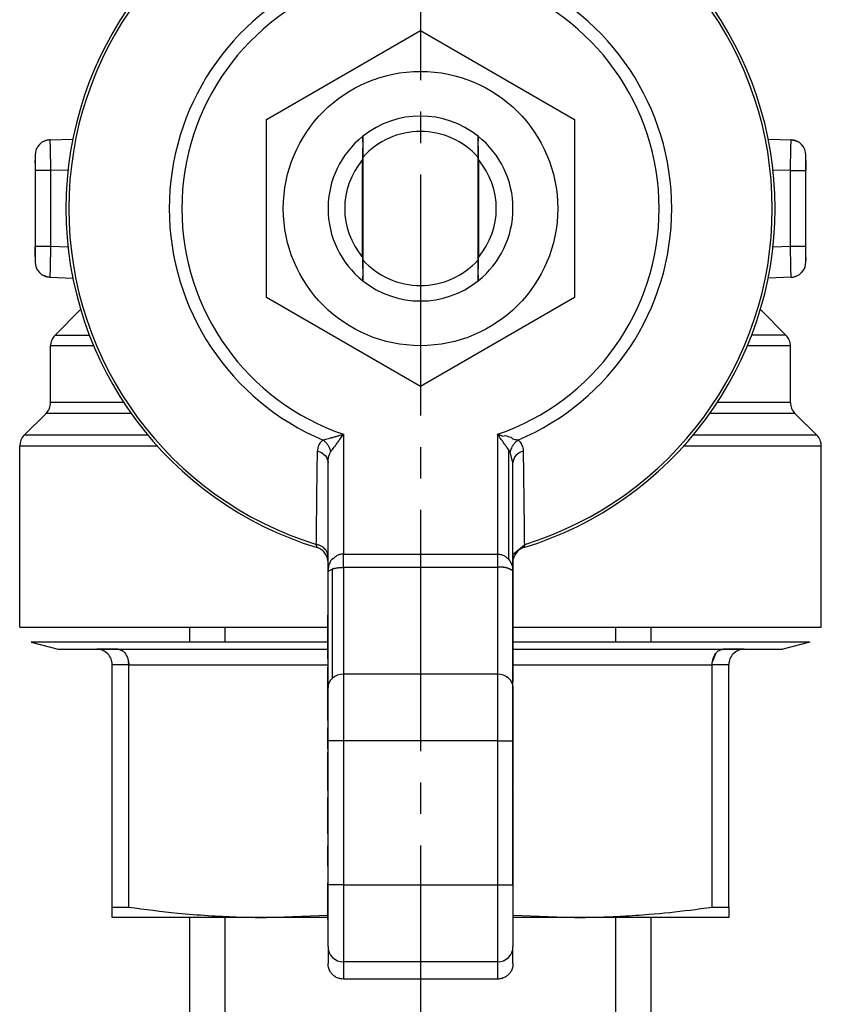
# Model space of a CAD drawing. Units: millimetres. Extents: x 0 to 26123, y -9 to 17820.
# Drawn here: x 7586 to 7624, y 6317 to 6364 of the extents above; entities that cross this region are included whole.
import ezdxf

# ---------------------------------------------------------------- set-up
doc = ezdxf.new("R2010")
doc.units = ezdxf.units.MM
doc.linetypes.add('K5LT_AXLED', pattern=[16, 11.5, -1.5, 1.5, -1.5])
doc.linetypes.add('K5LT_THIN', pattern=[0])
for name, color, linetype, true_color in [('OSI', 2, 'Continuous', 0xffff00), ('R', 1, 'Continuous', 0xff0000), ('WELDING', 7, 'Continuous', 0xffffff)]:
    doc.layers.add(name, color=color, linetype=linetype, true_color=true_color)

msp = doc.modelspace()

# ---------------------------------------------------------------- linework, layer by layer
at = {"layer": 'OSI', "color": 30, "linetype": 'K5LT_AXLED', "lineweight": 30, "true_color": 0xff8000}
msp.add_line((7604.705, 6516.298), (7604.705, 6160.738), dxfattribs=at)
at = {"layer": 'R', "color": 7, "linetype": 'K5LT_THIN', "lineweight": 30}
for p, q in [((7597.355, 6358.916), (7604.705, 6363.16)), ((7604.705, 6363.16), (7612.055, 6358.916)), ((7597.355, 6350.429), (7597.355, 6358.916)), ((7612.055, 6358.916), (7612.055, 6350.429)), ((7587.039, 6357.949), (7588.128, 6357.987)), ((7601.951, 6358.117), (7601.951, 6358.117)), ((7607.458, 6358.117), (7607.458, 6358.117)), ((7621.282, 6357.987), (7622.371, 6357.949)), ((7587.039, 6357.949), (7587.047, 6357.518)), ((7587.039, 6357.949), (7587.04, 6357.949)), ((7622.363, 6357.518), (7622.371, 6357.949)), ((7586.33, 6357.214), (7586.33, 6356.479)), ((7601.972, 6352.216), (7601.972, 6357.13)), ((7607.438, 6357.13), (7607.438, 6352.216)), ((7623.08, 6356.479), (7623.08, 6357.214)), ((7601.917, 6356.973), (7601.917, 6352.372)), ((7607.492, 6352.372), (7607.492, 6356.973)), ((7623.08, 6356.962), (7623.08, 6356.479)), ((7587.065, 6356.479), (7586.33, 6356.479)), ((7586.33, 6356.479), (7586.33, 6352.867)), ((7587.9, 6356.508), (7587.065, 6356.479)), ((7587.065, 6356.479), (7587.065, 6352.867)), ((7622.345, 6356.479), (7621.51, 6356.508)), ((7622.345, 6352.867), (7622.345, 6356.479)), ((7622.345, 6356.479), (7623.08, 6356.479)), ((7623.08, 6352.867), (7623.08, 6356.479)), ((7586.33, 6352.383), (7586.33, 6352.867)), ((7586.33, 6352.867), (7586.33, 6352.131)), ((7587.065, 6352.867), (7586.33, 6352.867)), ((7587.9, 6352.838), (7587.065, 6352.867)), ((7622.345, 6352.867), (7621.51, 6352.838)), ((7623.08, 6352.867), (7622.345, 6352.867)), ((7623.08, 6352.131), (7623.08, 6352.867)), ((7587.047, 6351.827), (7587.039, 6351.397)), ((7622.371, 6351.397), (7622.363, 6351.827)), ((7587.039, 6351.397), (7587.04, 6351.397)), ((7587.039, 6351.397), (7588.128, 6351.359)), ((7601.951, 6351.228), (7601.951, 6351.228)), ((7607.458, 6351.228), (7607.458, 6351.228)), ((7622.371, 6351.397), (7621.282, 6351.359)), ((7604.705, 6346.186), (7597.355, 6350.429)), ((7612.055, 6350.429), (7604.705, 6346.186)), ((7587.28, 6348.64), (7588.499, 6349.86)), ((7622.13, 6348.64), (7620.91, 6349.86)), ((7622.13, 6348.64), (7620.497, 6348.64)), ((7587.065, 6345.422), (7587.065, 6348.121)), ((7589.121, 6348.121), (7587.065, 6348.121)), ((7622.345, 6348.121), (7620.289, 6348.121)), ((7622.345, 6345.422), (7622.345, 6348.121)), ((7590.555, 6345.422), (7587.065, 6345.422)), ((7622.345, 6345.422), (7618.854, 6345.422)), ((7585.81, 6343.863), (7586.85, 6344.902)), ((7590.909, 6344.902), (7586.85, 6344.902)), ((7622.56, 6344.902), (7618.501, 6344.902)), ((7623.6, 6343.863), (7622.56, 6344.902)), ((7601.03, 6343.905), (7601.03, 6338.192)), ((7608.38, 6343.905), (7608.38, 6338.192)), ((7591.708, 6343.863), (7585.81, 6343.863)), ((7623.6, 6343.863), (7617.702, 6343.863)), ((7585.595, 6334.708), (7585.595, 6343.343)), ((7592.158, 6343.343), (7585.595, 6343.343)), ((7608.9, 6343.186), (7608.9, 6337.943)), ((7608.982, 6343.076), (7608.9, 6343.186)), ((7623.815, 6343.343), (7617.252, 6343.343)), ((7623.815, 6334.708), (7623.815, 6343.343)), ((7600.295, 6337.343), (7600.295, 6342.547)), ((7609.115, 6342.547), (7609.115, 6342.547)), ((7609.115, 6337.343), (7609.115, 6342.547)), ((7599.774, 6338.503), (7599.738, 6338.653)), ((7609.672, 6338.653), (7609.635, 6338.503)), ((7601.03, 6337.556), (7601.03, 6338.192)), ((7601.03, 6338.192), (7608.38, 6338.192)), ((7608.38, 6338.192), (7608.38, 6337.556)), ((7609.13, 6338.245), (7609.115, 6338.245)), ((7609.13, 6337.893), (7609.115, 6337.893)), ((7609.13, 6337.893), (7609.13, 6338.245)), ((7609.13, 6337.479), (7609.13, 6337.893)), ((7600.295, 6331.827), (7600.295, 6337.343)), ((7600.51, 6332.277), (7600.51, 6337.493)), ((7608.38, 6337.556), (7601.03, 6337.556)), ((7601.03, 6337.556), (7601.03, 6332.463)), ((7608.38, 6337.556), (7608.38, 6332.463)), ((7609.13, 6337.479), (7609.115, 6337.479)), ((7609.13, 6337.348), (7609.115, 6337.348)), ((7609.115, 6331.827), (7609.115, 6337.343)), ((7609.13, 6337.348), (7609.13, 6337.479)), ((7609.13, 6337.142), (7609.13, 6337.348)), ((7609.13, 6337.142), (7609.115, 6337.142)), ((7609.13, 6336.763), (7609.13, 6337.142)), ((7609.13, 6336.763), (7609.115, 6336.763)), ((7609.13, 6336.34), (7609.13, 6336.763)), ((7609.13, 6336.34), (7609.115, 6336.34)), ((7609.13, 6335.858), (7609.13, 6336.34)), ((7609.13, 6335.858), (7609.115, 6335.858)), ((7609.13, 6334.996), (7609.13, 6335.858)), ((7600.28, 6335.292), (7600.295, 6335.292)), ((7600.28, 6335.292), (7600.28, 6335.28)), ((7600.28, 6334.921), (7600.28, 6335.28)), ((7600.28, 6335.28), (7600.295, 6335.28)), ((7609.13, 6334.996), (7609.115, 6334.996)), ((7609.13, 6334.133), (7609.13, 6334.996)), ((7585.595, 6334.708), (7600.28, 6334.708)), ((7593.705, 6333.998), (7593.705, 6334.708)), ((7595.389, 6333.998), (7595.389, 6334.708)), ((7600.28, 6334.921), (7600.295, 6334.921)), ((7600.28, 6333.53), (7600.28, 6334.921)), ((7609.13, 6334.708), (7623.815, 6334.708)), ((7614.021, 6333.998), (7614.021, 6334.708)), ((7615.705, 6333.998), (7615.705, 6334.708)), ((7609.13, 6334.133), (7609.115, 6334.133)), ((7609.13, 6333.446), (7609.13, 6334.133)), ((7600.28, 6333.998), (7586.14, 6333.998)), ((7586.14, 6333.998), (7587.432, 6333.652)), ((7587.432, 6333.652), (7589.27, 6333.652)), ((7590.274, 6333.652), (7589.27, 6333.652)), ((7589.27, 6333.652), (7590.274, 6333.652)), ((7590.274, 6333.652), (7600.28, 6333.652)), ((7623.27, 6333.998), (7609.13, 6333.998)), ((7609.13, 6333.652), (7619.136, 6333.652)), ((7620.14, 6333.652), (7619.136, 6333.652)), ((7619.136, 6333.652), (7620.14, 6333.652)), ((7620.14, 6333.652), (7621.977, 6333.652)), ((7623.27, 6333.998), (7621.977, 6333.652)), ((7600.28, 6333.195), (7600.28, 6333.53)), ((7600.295, 6333.53), (7600.28, 6333.53)), ((7600.28, 6333.195), (7600.295, 6333.195)), ((7609.115, 6333.446), (7609.13, 6333.446)), ((7609.13, 6333.3), (7609.115, 6333.3)), ((7609.13, 6333.3), (7609.13, 6333.446)), ((7609.13, 6333.091), (7609.13, 6333.3)), ((7590.794, 6332.917), (7590.005, 6332.917)), ((7590.005, 6321.355), (7590.005, 6332.917)), ((7590.794, 6332.917), (7600.295, 6332.917)), ((7590.794, 6321.355), (7590.794, 6332.917)), ((7600.28, 6332.806), (7600.295, 6332.806)), ((7600.28, 6332.695), (7600.28, 6332.806)), ((7600.28, 6332.695), (7600.295, 6332.695)), ((7600.28, 6331.37), (7600.28, 6332.695)), ((7609.13, 6333.091), (7609.115, 6333.091)), ((7609.13, 6332.326), (7609.13, 6333.091)), ((7609.13, 6332.917), (7618.616, 6332.917)), ((7618.616, 6321.355), (7618.616, 6332.917)), ((7619.405, 6332.917), (7618.616, 6332.917)), ((7619.405, 6321.355), (7619.405, 6332.917)), ((7608.38, 6332.463), (7601.03, 6332.463)), ((7601.03, 6332.463), (7601.03, 6329.281)), ((7608.38, 6332.463), (7608.38, 6329.281)), ((7609.13, 6332.326), (7609.115, 6332.326)), ((7609.13, 6332.121), (7609.13, 6332.326)), ((7600.295, 6329.281), (7600.295, 6331.827)), ((7609.13, 6332.121), (7609.115, 6332.121)), ((7609.13, 6331.893), (7609.115, 6331.893)), ((7609.115, 6329.281), (7609.115, 6331.827)), ((7609.13, 6331.622), (7609.13, 6331.893)), ((7600.28, 6331.37), (7600.295, 6331.37)), ((7600.28, 6330.289), (7600.28, 6331.37)), ((7609.13, 6331.622), (7609.115, 6331.622)), ((7609.13, 6331.56), (7609.115, 6331.56)), ((7609.115, 6331.227), (7609.13, 6331.227)), ((7609.13, 6331.56), (7609.13, 6331.622)), ((7609.13, 6331.227), (7609.13, 6331.56)), ((7609.13, 6330.812), (7609.13, 6331.227)), ((7609.13, 6330.812), (7609.115, 6330.812)), ((7609.13, 6330.519), (7609.13, 6330.812)), ((7600.28, 6330.249), (7600.28, 6330.289)), ((7600.28, 6330.289), (7600.295, 6330.289)), ((7609.13, 6330.519), (7609.115, 6330.519)), ((7609.13, 6330.126), (7609.13, 6330.519)), ((7600.28, 6330.249), (7600.295, 6330.249)), ((7600.28, 6328.901), (7600.28, 6329.902)), ((7600.28, 6329.902), (7600.295, 6329.902)), ((7609.13, 6330.126), (7609.115, 6330.126)), ((7609.13, 6329.255), (7609.13, 6330.126)), ((7600.28, 6328.901), (7600.28, 6328.74)), ((7600.28, 6328.901), (7600.295, 6328.901)), ((7600.295, 6322.412), (7600.295, 6329.281)), ((7601.03, 6329.281), (7600.295, 6329.281)), ((7608.38, 6329.281), (7601.03, 6329.281)), ((7601.03, 6329.281), (7601.03, 6322.412)), ((7608.38, 6329.281), (7609.115, 6329.281)), ((7608.38, 6329.281), (7608.38, 6322.412)), ((7609.115, 6322.412), (7609.115, 6329.281)), ((7609.13, 6329.255), (7609.115, 6329.255)), ((7609.13, 6328.359), (7609.13, 6329.255)), ((7600.28, 6328.74), (7600.295, 6328.74)), ((7600.28, 6327.534), (7600.28, 6328.74)), ((7609.115, 6328.359), (7609.13, 6328.359)), ((7609.13, 6328.196), (7609.115, 6328.196)), ((7609.13, 6328.149), (7609.115, 6328.149)), ((7609.13, 6328.196), (7609.13, 6328.359)), ((7609.13, 6328.149), (7609.13, 6328.196)), ((7609.13, 6327.825), (7609.13, 6328.149)), ((7600.28, 6327.534), (7600.295, 6327.534)), ((7600.28, 6327.268), (7600.28, 6327.534)), ((7609.13, 6327.825), (7609.115, 6327.825)), ((7609.13, 6327.5), (7609.115, 6327.5)), ((7609.13, 6327.5), (7609.13, 6327.825)), ((7609.13, 6327.26), (7609.13, 6327.5)), ((7600.295, 6327.268), (7600.28, 6327.268)), ((7600.28, 6326.911), (7600.28, 6327.268)), ((7609.115, 6327.26), (7609.13, 6327.26)), ((7609.13, 6327.073), (7609.115, 6327.073)), ((7609.13, 6327.071), (7609.115, 6327.071)), ((7609.13, 6327.04), (7609.115, 6327.04)), ((7609.13, 6327.073), (7609.13, 6327.26)), ((7609.13, 6327.071), (7609.13, 6327.073)), ((7609.13, 6326.937), (7609.13, 6327.04)), ((7600.28, 6326.911), (7600.295, 6326.911)), ((7600.28, 6326.911), (7600.28, 6326.576)), ((7600.28, 6326.576), (7600.295, 6326.576)), ((7600.28, 6326.544), (7600.28, 6326.576)), ((7600.28, 6325.747), (7600.28, 6326.544)), ((7600.28, 6326.544), (7600.295, 6326.544)), ((7609.13, 6326.937), (7609.115, 6326.937)), ((7609.13, 6326.921), (7609.115, 6326.921)), ((7609.13, 6326.921), (7609.13, 6326.937)), ((7609.13, 6326.195), (7609.13, 6326.921)), ((7609.13, 6326.195), (7609.115, 6326.195)), ((7609.13, 6325.332), (7609.13, 6326.195)), ((7600.28, 6325.747), (7600.295, 6325.747)), ((7600.28, 6324.973), (7600.28, 6325.747)), ((7609.13, 6325.332), (7609.115, 6325.332)), ((7609.13, 6325.276), (7609.115, 6325.276)), ((7609.13, 6325.112), (7609.115, 6325.112)), ((7609.13, 6325.276), (7609.13, 6325.332)), ((7609.13, 6325.112), (7609.13, 6325.276)), ((7609.13, 6324.796), (7609.13, 6325.112)), ((7600.28, 6324.973), (7600.295, 6324.973)), ((7600.28, 6324.844), (7600.28, 6324.973)), ((7600.28, 6324.844), (7600.295, 6324.844)), ((7609.13, 6324.796), (7609.115, 6324.796)), ((7609.13, 6324.465), (7609.13, 6324.796)), ((7600.28, 6323.51), (7600.28, 6324.275)), ((7600.28, 6324.275), (7600.295, 6324.275)), ((7609.13, 6324.465), (7609.115, 6324.465)), ((7609.13, 6324.356), (7609.115, 6324.356)), ((7609.13, 6324.261), (7609.115, 6324.261)), ((7609.13, 6324.356), (7609.13, 6324.465)), ((7609.13, 6324.261), (7609.13, 6324.356)), ((7609.13, 6323.975), (7609.13, 6324.261)), ((7609.115, 6323.975), (7609.13, 6323.975)), ((7609.13, 6323.64), (7609.13, 6323.975)), ((7600.28, 6323.51), (7600.295, 6323.51)), ((7600.28, 6323.301), (7600.28, 6323.51)), ((7600.28, 6323.301), (7600.28, 6323.172)), ((7600.295, 6323.301), (7600.28, 6323.301)), ((7609.13, 6323.64), (7609.115, 6323.64)), ((7609.13, 6323.335), (7609.115, 6323.335)), ((7609.13, 6323.235), (7609.115, 6323.235)), ((7609.13, 6323.335), (7609.13, 6323.64)), ((7609.13, 6323.235), (7609.13, 6323.335)), ((7609.13, 6323.124), (7609.13, 6323.235)), ((7600.295, 6323.172), (7600.28, 6323.172)), ((7600.28, 6323.172), (7600.28, 6322.511)), ((7609.13, 6323.124), (7609.115, 6323.124)), ((7609.13, 6322.817), (7609.115, 6322.817)), ((7609.13, 6322.817), (7609.13, 6323.124)), ((7609.13, 6322.482), (7609.13, 6322.817)), ((7600.28, 6322.472), (7600.28, 6322.511)), ((7600.295, 6322.511), (7600.28, 6322.511)), ((7600.28, 6322.472), (7600.295, 6322.472)), ((7600.28, 6322.45), (7600.28, 6322.472)), ((7600.28, 6322.45), (7600.295, 6322.45)), ((7600.28, 6321.591), (7600.28, 6322.45)), ((7600.295, 6319.476), (7600.295, 6322.412)), ((7601.03, 6322.412), (7600.295, 6322.412)), ((7601.03, 6322.412), (7608.38, 6322.412)), ((7601.03, 6322.412), (7601.03, 6318.742)), ((7608.38, 6322.412), (7609.115, 6322.412)), ((7608.38, 6322.412), (7608.38, 6318.742)), ((7609.13, 6322.482), (7609.115, 6322.482)), ((7609.115, 6322.462), (7609.13, 6322.462)), ((7609.115, 6322.412), (7609.115, 6319.476)), ((7609.13, 6322.462), (7609.13, 6322.482)), ((7609.13, 6321.704), (7609.13, 6322.462)), ((7590.005, 6321.355), (7590.794, 6321.355)), ((7590.005, 6320.863), (7590.005, 6321.355)), ((7600.28, 6321.591), (7600.295, 6321.591)), ((7600.28, 6320.766), (7600.28, 6321.591)), ((7609.13, 6321.704), (7609.115, 6321.704)), ((7609.13, 6321.597), (7609.115, 6321.597)), ((7609.13, 6321.448), (7609.115, 6321.448)), ((7609.13, 6321.597), (7609.13, 6321.704)), ((7609.13, 6321.448), (7609.13, 6321.597)), ((7609.13, 6321.284), (7609.13, 6321.448)), ((7618.616, 6321.355), (7619.405, 6321.355)), ((7619.405, 6321.355), (7619.405, 6320.863)), ((7609.13, 6321.284), (7609.115, 6321.284)), ((7609.13, 6320.377), (7609.13, 6321.284)), ((7597.355, 6320.863), (7590.005, 6320.863)), ((7593.705, 6274.238), (7593.705, 6320.863)), ((7595.389, 6309.238), (7595.389, 6320.863)), ((7600.28, 6320.762), (7600.28, 6320.766)), ((7600.28, 6320.766), (7600.295, 6320.766)), ((7600.28, 6320.762), (7600.295, 6320.762)), ((7619.405, 6320.863), (7612.055, 6320.863)), ((7614.021, 6309.238), (7614.021, 6320.863)), ((7615.705, 6274.238), (7615.705, 6320.863)), ((7609.13, 6320.377), (7609.115, 6320.377)), ((7609.13, 6319.546), (7609.13, 6320.377)), ((7609.13, 6319.546), (7609.115, 6319.546)), ((7600.295, 6319.476), (7600.295, 6318.659)), ((7609.115, 6318.659), (7609.115, 6319.476)), ((7608.38, 6318.742), (7601.03, 6318.742)), ((7601.03, 6318.742), (7601.03, 6317.923)), ((7608.38, 6318.742), (7608.38, 6317.923)), ((7608.38, 6317.923), (7601.03, 6317.923))]:
    msp.add_line(p, q, dxfattribs=at)
msp.add_circle((7604.705, 6354.673), 6.542, dxfattribs=at)
for centre, radius, start, end in [((7604.705, 6354.673), 16.905, 106.9578, 253.0422), ((7604.705, 6354.673), 16.772, 107.2252, 252.7748), ((7604.705, 6354.673), 16.905, 286.9578, 73.0422), ((7604.705, 6354.673), 16.772, 287.2252, 72.7748), ((7604.705, 6354.673), 11.979, 112.8183, 247.1817), ((7604.705, 6354.673), 11.979, 292.8183, 67.1817), ((7604.705, 6354.673), 11.377, 108.8451, 251.1549), ((7604.705, 6354.673), 11.377, 288.8451, 71.1549), ((7604.705, 6354.673), 4.41, 51.4912, 128.5088), ((7604.705, 6354.673), 4.41, 128.6403, 231.3597), ((7604.705, 6354.673), 4.41, 128.5088, 128.6367), ((7604.705, 6354.673), 3.675, 41.9549, 138.0451), ((7604.705, 6354.673), 4.41, 51.3633, 51.4912), ((7604.705, 6354.673), 4.41, 308.6403, 51.3597), ((7587.065, 6357.214), 0.735, 92, 180), ((7622.345, 6357.214), 0.735, 0, 88), ((7604.705, 6354.673), 3.614, 139.829, 220.171), ((7604.705, 6354.673), 3.614, 319.829, 40.171), ((7587.065, 6352.131), 0.735, 180, 268), ((7604.705, 6354.673), 3.675, 221.9549, 318.0451), ((7622.345, 6352.131), 0.735, 272, 359.9921), ((7622.345, 6352.131), 0.735, 359.9921, 0), ((7604.705, 6354.673), 4.41, 231.3633, 231.4912), ((7604.705, 6354.673), 4.41, 231.4912, 308.5088), ((7604.705, 6354.673), 4.41, 308.5088, 308.6367), ((7587.8, 6348.121), 0.735, 135, 180), ((7621.61, 6348.121), 0.735, 0, 45), ((7586.33, 6345.422), 0.735, 315, 0), ((7623.08, 6345.422), 0.735, 180, 225), ((7586.33, 6343.343), 0.735, 135, 180), ((7623.08, 6343.343), 0.735, 0, 45), ((7599.56, 6337.8), 0.735, 0, 73.0422), ((7609.85, 6337.8), 0.735, 106.9578, 168.5227), ((7589.27, 6332.917), 0.735, 45, 90), ((7620.14, 6332.917), 0.735, 90, 135), ((7589.27, 6332.917), 0.735, 0, 45), ((7620.14, 6332.917), 0.735, 135, 180)]:
    msp.add_arc(centre, radius, start, end, dxfattribs=at)
for centre, major_axis, ratio, start_param, end_param in [((7601.03, 6331.827), (-0.735, 0), 0.866025, 5.497787, 6.283185), ((7601.03, 6331.827), (-0.735, 0), 0.866025, 4.712389, 5.497787), ((7608.38, 6331.827), (-0.735, 0), 0.866025, 3.141593, 4.712389), ((7601.03, 6319.476), (0.735, 0), 0.99863, 3.141593, 4.712389), ((7608.38, 6319.476), (0.735, 0), 0.99863, 4.712389, 6.283185)]:
    msp.add_ellipse(centre, major_axis=major_axis, ratio=ratio, start_param=start_param, end_param=end_param, dxfattribs=at)
at = {"layer": 'WELDING', "color": 7, "linetype": 'K5LT_THIN', "lineweight": 30}
for p, q in [((7586.885, 6357.926), (7586.742, 6357.873)), ((7586.961, 6357.941), (7586.885, 6357.926)), ((7587, 6357.946), (7586.961, 6357.941)), ((7587.02, 6357.948), (7587, 6357.946)), ((7587.029, 6357.948), (7587.02, 6357.948)), ((7587.034, 6357.948), (7587.029, 6357.948)), ((7587.037, 6357.948), (7587.034, 6357.948)), ((7587.038, 6357.948), (7587.037, 6357.948)), ((7587.039, 6357.949), (7587.038, 6357.949)), ((7587.038, 6357.949), (7587.038, 6357.948)), ((7587.039, 6357.949), (7587.039, 6357.949)), ((7587.039, 6357.949), (7587.039, 6357.949)), ((7587.039, 6357.949), (7587.039, 6357.949)), ((7587.039, 6357.949), (7587.039, 6357.949)), ((7587.039, 6357.949), (7587.039, 6357.949)), ((7587.039, 6357.949), (7587.039, 6357.949)), ((7622.371, 6357.949), (7622.371, 6357.949)), ((7622.371, 6357.949), (7622.371, 6357.949)), ((7622.371, 6357.949), (7622.371, 6357.949)), ((7622.371, 6357.949), (7622.371, 6357.949)), ((7622.371, 6357.949), (7622.371, 6357.949)), ((7622.371, 6357.949), (7622.371, 6357.949)), ((7622.371, 6357.949), (7622.371, 6357.949)), ((7622.371, 6357.949), (7622.372, 6357.948)), ((7622.372, 6357.948), (7622.374, 6357.948)), ((7622.374, 6357.948), (7622.376, 6357.948)), ((7622.376, 6357.948), (7622.382, 6357.948)), ((7622.382, 6357.948), (7622.394, 6357.947)), ((7622.394, 6357.947), (7622.418, 6357.945)), ((7622.418, 6357.945), (7622.464, 6357.939)), ((7622.464, 6357.939), (7622.556, 6357.917)), ((7622.556, 6357.917), (7622.668, 6357.873)), ((7586.33, 6357.214), (7586.33, 6357.215)), ((7586.33, 6356.846), (7586.33, 6356.963)), ((7623.08, 6352.317), (7623.08, 6352.216)), ((7623.08, 6352.131), (7623.08, 6352.131)), ((7586.854, 6351.428), (7586.742, 6351.472)), ((7586.945, 6351.406), (7586.854, 6351.428)), ((7586.992, 6351.4), (7586.945, 6351.406)), ((7587.016, 6351.398), (7586.992, 6351.4)), ((7587.027, 6351.397), (7587.016, 6351.398)), ((7587.033, 6351.397), (7587.027, 6351.397)), ((7587.036, 6351.397), (7587.033, 6351.397)), ((7587.038, 6351.397), (7587.036, 6351.397)), ((7587.039, 6351.397), (7587.038, 6351.397)), ((7587.038, 6351.397), (7587.038, 6351.397)), ((7587.039, 6351.397), (7587.039, 6351.397)), ((7587.039, 6351.397), (7587.039, 6351.397)), ((7587.039, 6351.397), (7587.039, 6351.397)), ((7587.039, 6351.397), (7587.039, 6351.397)), ((7587.039, 6351.397), (7587.039, 6351.397)), ((7587.039, 6351.397), (7587.039, 6351.397)), ((7587.28, 6348.64), (7588.913, 6348.64)), ((7609.115, 6342.547), (7608.982, 6343.076)), ((7609.115, 6342.547), (7609.115, 6342.547)), ((7609.13, 6338.194), (7609.672, 6338.653)), ((7618.769, 6333.436), (7618.626, 6333.063)), ((7590.794, 6332.917), (7590.783, 6333.063)), ((7600.28, 6330.249), (7600.28, 6329.902)), ((7597.355, 6320.863), (7600.279, 6320.965)), ((7609.13, 6320.965), (7612.055, 6320.863)), ((7600.28, 6320.863), (7597.355, 6320.863)), ((7612.055, 6320.863), (7609.13, 6320.863))]:
    msp.add_line(p, q, dxfattribs=at)
for points, knots in [([(7601.951, 6358.117), (7601.949, 6357.798), (7601.946, 6357.429), (7601.944, 6357.053), (7601.943, 6357.004)], [0, 0, 0, 0, 4.347533, 5, 5, 5, 5]), ([(7601.972, 6357.13), (7601.97, 6357.258), (7601.967, 6357.51), (7601.963, 6357.84), (7601.96, 6358.043), (7601.959, 6358.124)], [0, 0, 0, 0, 2.249753, 4.500621, 6, 6, 6, 6]), ([(7607.451, 6358.124), (7607.448, 6357.907), (7607.443, 6357.579), (7607.439, 6357.242), (7607.438, 6357.13)], [0, 0, 0, 0, 3.354474, 5, 5, 5, 5]), ([(7607.466, 6357.004), (7607.465, 6357.271), (7607.462, 6357.643), (7607.459, 6358.01), (7607.458, 6358.117)], [0, 0, 0, 0, 3.541821, 5, 5, 5, 5]), ([(7586.378, 6357.474), (7586.382, 6357.484), (7586.386, 6357.494), (7586.397, 6357.52), (7586.404, 6357.534), (7586.42, 6357.566), (7586.429, 6357.583), (7586.449, 6357.615), (7586.46, 6357.631), (7586.482, 6357.662), (7586.494, 6357.677), (7586.514, 6357.7), (7586.521, 6357.708), (7586.528, 6357.716)], [0.000161, 0.000161, 0.000161, 0.000161, 0.572608, 0.572608, 1.43152, 1.43152, 2.43152, 2.43152, 3.43152, 3.43152, 4.43152, 4.43152, 4.999775, 4.999775, 4.999775, 4.999775]), ([(7587.047, 6357.518), (7587.048, 6357.454), (7587.05, 6357.324), (7587.054, 6357.117), (7587.058, 6356.841), (7587.062, 6356.625), (7587.065, 6356.479)], [0, 0, 0, 0, 1.634268, 3.074678, 4.331202, 7, 7, 7, 7]), ([(7622.345, 6356.479), (7622.346, 6356.567), (7622.349, 6356.734), (7622.353, 6356.964), (7622.357, 6357.166), (7622.36, 6357.351), (7622.362, 6357.464), (7622.363, 6357.518)], [0, 0, 0, 0, 1.845225, 3.475148, 4.912649, 6.420933, 8, 8, 8, 8]), ([(7623.032, 6357.474), (7623.028, 6357.484), (7623.024, 6357.494), (7623.013, 6357.52), (7623.006, 6357.534), (7622.99, 6357.566), (7622.98, 6357.583), (7622.96, 6357.615), (7622.95, 6357.631), (7622.927, 6357.662), (7622.916, 6357.677), (7622.896, 6357.7), (7622.889, 6357.708), (7622.881, 6357.716)], [0.000162, 0.000162, 0.000162, 0.000162, 0.572605, 0.572605, 1.431513, 1.431513, 2.431513, 2.431513, 3.431513, 3.431513, 4.431513, 4.431513, 4.999768, 4.999768, 4.999768, 4.999768]), ([(7587.065, 6352.867), (7587.063, 6352.778), (7587.06, 6352.611), (7587.056, 6352.382), (7587.053, 6352.18), (7587.05, 6351.994), (7587.048, 6351.881), (7587.047, 6351.827)], [0, 0, 0, 0, 1.845225, 3.475148, 4.912649, 6.420933, 8, 8, 8, 8]), ([(7622.363, 6351.827), (7622.362, 6351.891), (7622.36, 6352.02), (7622.355, 6352.289), (7622.35, 6352.574), (7622.346, 6352.791), (7622.345, 6352.867)], [0, 0, 0, 0, 1.633582, 3.052021, 5.623024, 7, 7, 7, 7]), ([(7601.943, 6352.341), (7601.945, 6352.075), (7601.948, 6351.703), (7601.951, 6351.335), (7601.951, 6351.228)], [0, 0, 0, 0, 3.541821, 5, 5, 5, 5]), ([(7601.959, 6351.222), (7601.962, 6351.439), (7601.966, 6351.766), (7601.971, 6352.103), (7601.972, 6352.216)], [0, 0, 0, 0, 3.354474, 5, 5, 5, 5]), ([(7607.438, 6352.216), (7607.439, 6352.088), (7607.442, 6351.835), (7607.447, 6351.506), (7607.45, 6351.303), (7607.451, 6351.222)], [0, 0, 0, 0, 2.249753, 4.500621, 6, 6, 6, 6]), ([(7607.458, 6351.228), (7607.461, 6351.547), (7607.464, 6351.916), (7607.466, 6352.292), (7607.466, 6352.341)], [0, 0, 0, 0, 4.347533, 5, 5, 5, 5]), ([(7586.378, 6351.871), (7586.382, 6351.861), (7586.386, 6351.851), (7586.397, 6351.826), (7586.404, 6351.811), (7586.42, 6351.779), (7586.429, 6351.763), (7586.449, 6351.73), (7586.46, 6351.714), (7586.482, 6351.683), (7586.494, 6351.668), (7586.514, 6351.645), (7586.521, 6351.637), (7586.528, 6351.629)], [0.000161, 0.000161, 0.000161, 0.000161, 0.572602, 0.572602, 1.431506, 1.431506, 2.431506, 2.431506, 3.431506, 3.431506, 4.431506, 4.431506, 4.99977, 4.99977, 4.99977, 4.99977]), ([(7622.371, 6351.397), (7622.371, 6351.397), (7622.371, 6351.397), (7622.373, 6351.397), (7622.376, 6351.397), (7622.381, 6351.397), (7622.384, 6351.397), (7622.392, 6351.398), (7622.397, 6351.398), (7622.413, 6351.4), (7622.424, 6351.401), (7622.455, 6351.405), (7622.475, 6351.408), (7622.516, 6351.417), (7622.536, 6351.422), (7622.575, 6351.434), (7622.595, 6351.441), (7622.632, 6351.455), (7622.65, 6351.463), (7622.668, 6351.472)], [0.000438, 0.000438, 0.000438, 0.000438, 0.005714, 0.005714, 0.207638, 0.207638, 0.415669, 0.415669, 0.83173, 0.83173, 1.663853, 1.663853, 3.263853, 3.263853, 4.863853, 4.863853, 6.463853, 6.463853, 7.999278, 7.999278, 7.999278, 7.999278]), ([(7623.032, 6351.871), (7623.028, 6351.861), (7623.024, 6351.851), (7623.013, 6351.826), (7623.006, 6351.811), (7622.99, 6351.779), (7622.98, 6351.763), (7622.96, 6351.73), (7622.95, 6351.714), (7622.927, 6351.683), (7622.916, 6351.668), (7622.896, 6351.645), (7622.889, 6351.637), (7622.881, 6351.629)], [0.000165, 0.000165, 0.000165, 0.000165, 0.5726, 0.5726, 1.431501, 1.431501, 2.431501, 2.431501, 3.431501, 3.431501, 4.431501, 4.431501, 4.99977, 4.99977, 4.99977, 4.99977]), ([(7600.059, 6343.631), (7600.087, 6343.638), (7600.148, 6343.655), (7600.254, 6343.685), (7600.379, 6343.72), (7600.524, 6343.761), (7600.677, 6343.804), (7600.813, 6343.844), (7600.909, 6343.868), (7600.961, 6343.888), (7600.991, 6343.891), (7601.007, 6343.906), (7601.017, 6343.901), (7601.018, 6343.902), (7601.02, 6343.901), (7601.02, 6343.902), (7601.022, 6343.903), (7601.024, 6343.904), (7601.027, 6343.904), (7601.029, 6343.905), (7601.03, 6343.905)], [0, 0, 0, 0, 2.223767, 4.695123, 7.456804, 10.54407, 13.973792, 16.942904, 18.944906, 19.686661, 20.266525, 20.677599, 20.739676, 20.766652, 20.790303, 20.810596, 20.817305, 20.890263, 20.93761, 21, 21, 21, 21]), ([(7600.428, 6343.076), (7600.44, 6343.093), (7600.467, 6343.128), (7600.519, 6343.198), (7600.588, 6343.29), (7600.677, 6343.411), (7600.778, 6343.551), (7600.873, 6343.682), (7600.942, 6343.783), (7600.983, 6343.835), (7601.001, 6343.866), (7601.019, 6343.882), (7601.021, 6343.893), (7601.023, 6343.895), (7601.023, 6343.897), (7601.024, 6343.897), (7601.025, 6343.898), (7601.026, 6343.9), (7601.028, 6343.903), (7601.029, 6343.904), (7601.03, 6343.905)], [0, 0, 0, 0, 1.596205, 3.25197, 5.970822, 9.044009, 12.503324, 16.234463, 18.562055, 19.45868, 20.158308, 20.652381, 20.743119, 20.769747, 20.793093, 20.813124, 20.819753, 20.8891, 20.938449, 21, 21, 21, 21]), ([(7608.38, 6343.905), (7608.389, 6343.903), (7608.402, 6343.9), (7608.417, 6343.896), (7608.424, 6343.894), (7608.426, 6343.893), (7608.429, 6343.892), (7608.433, 6343.891), (7608.439, 6343.889), (7608.447, 6343.887), (7608.46, 6343.883), (7608.482, 6343.876), (7608.515, 6343.865), (7608.565, 6343.849), (7608.638, 6343.802), (7608.772, 6343.865), (7608.88, 6343.789), (7609.033, 6343.781), (7609.125, 6343.658), (7609.256, 6343.655), (7609.325, 6343.641), (7609.351, 6343.631)], [0, 0, 0, 0, 0.543519, 0.862744, 0.95319, 0.970429, 1.007691, 1.093302, 1.249956, 1.410372, 1.594396, 2.074568, 2.817952, 3.734592, 5.326555, 7.71837, 10.518795, 13.42264, 16.697202, 19.761963, 22, 22, 22, 22]), ([(7608.9, 6343.186), (7608.875, 6343.218), (7608.822, 6343.29), (7608.733, 6343.411), (7608.632, 6343.551), (7608.541, 6343.678), (7608.47, 6343.776), (7608.433, 6343.831), (7608.409, 6343.861), (7608.396, 6343.879), (7608.391, 6343.89), (7608.387, 6343.895), (7608.387, 6343.897), (7608.386, 6343.897), (7608.385, 6343.898), (7608.384, 6343.9), (7608.382, 6343.902), (7608.381, 6343.904), (7608.38, 6343.905)], [0, 0, 0, 0, 2.910621, 6.200093, 9.902846, 13.897248, 15.951276, 17.407458, 17.961198, 18.395292, 18.725, 18.753506, 18.778498, 18.799942, 18.807034, 18.881275, 18.907904, 19, 19, 19, 19]), ([(7600.059, 6343.631), (7600.015, 6343.6), (7599.948, 6343.539), (7599.884, 6343.446), (7599.847, 6343.37), (7599.824, 6343.305), (7599.809, 6343.242), (7599.799, 6343.174), (7599.796, 6343.126), (7599.795, 6343.102)], [0, 0, 0, 0, 2.395239, 4.274993, 5.567834, 6.639667, 7.701661, 8.821772, 10, 10, 10, 10]), ([(7600.428, 6343.076), (7600.417, 6343.125), (7600.388, 6343.218), (7600.322, 6343.35), (7600.244, 6343.461), (7600.155, 6343.556), (7600.092, 6343.608), (7600.059, 6343.631)], [0, 0, 0, 0, 1.833822, 3.470158, 5.099599, 6.543718, 8, 8, 8, 8]), ([(7609.351, 6343.631), (7609.309, 6343.602), (7609.235, 6343.538), (7609.139, 6343.427), (7609.067, 6343.311), (7609.014, 6343.193), (7608.991, 6343.115), (7608.982, 6343.076)], [0, 0, 0, 0, 1.833836, 3.470182, 5.099622, 6.543732, 8, 8, 8, 8]), ([(7609.615, 6343.102), (7609.614, 6343.154), (7609.604, 6343.248), (7609.564, 6343.376), (7609.506, 6343.481), (7609.434, 6343.566), (7609.379, 6343.611), (7609.351, 6343.631)], [0, 0, 0, 0, 1.979686, 3.687417, 5.341244, 6.773813, 8, 8, 8, 8]), ([(7600.295, 6342.547), (7600.295, 6342.588), (7600.298, 6342.663), (7600.31, 6342.768), (7600.329, 6342.862), (7600.356, 6342.946), (7600.389, 6343.019), (7600.415, 6343.059), (7600.428, 6343.076)], [0, 0, 0, 0, 1.889039, 3.526952, 5.005899, 6.558324, 7.920411, 9, 9, 9, 9]), ([(7609.672, 6338.653), (7609.669, 6338.969), (7609.663, 6339.573), (7609.651, 6340.486), (7609.636, 6341.649), (7609.624, 6342.529), (7609.615, 6343.102)], [0, 0, 0, 0, 1.507678, 2.873611, 4.329758, 7, 7, 7, 7]), ([(7600.295, 6338.078), (7600.295, 6338.14), (7600.273, 6338.25), (7600.196, 6338.382), (7600.107, 6338.479), (7600.003, 6338.555), (7599.879, 6338.616), (7599.786, 6338.643), (7599.738, 6338.653)], [0, 0, 0, 0, 2.13608, 3.773885, 4.992751, 6.264797, 7.626991, 9, 9, 9, 9]), ([(7600.51, 6337.943), (7600.52, 6337.978), (7600.515, 6337.988), (7600.496, 6337.966), (7600.489, 6337.96), (7600.484, 6337.954), (7600.479, 6337.948), (7600.474, 6337.943), (7600.462, 6337.928), (7600.442, 6337.901), (7600.41, 6337.85), (7600.372, 6337.773), (7600.336, 6337.671), (7600.311, 6337.559), (7600.298, 6337.449), (7600.295, 6337.378), (7600.295, 6337.343)], [0, 0, 0, 0, 0.208828, 0.3152, 0.48252, 0.735748, 0.892365, 1.023209, 1.303664, 2.263791, 3.54396, 5.848559, 8.698782, 11.748195, 14.416626, 17, 17, 17, 17]), ([(7601.03, 6338.192), (7600.997, 6338.192), (7600.934, 6338.187), (7600.848, 6338.167), (7600.771, 6338.139), (7600.698, 6338.102), (7600.628, 6338.056), (7600.565, 6338.002), (7600.528, 6337.963), (7600.51, 6337.943)], [0, 0, 0, 0, 1.554783, 2.924348, 4.189524, 5.566871, 7.02794, 8.516096, 10, 10, 10, 10]), ([(7608.38, 6338.192), (7608.413, 6338.191), (7608.474, 6338.188), (7608.559, 6338.168), (7608.636, 6338.141), (7608.709, 6338.104), (7608.779, 6338.058), (7608.844, 6338.004), (7608.882, 6337.964), (7608.9, 6337.943)], [0, 0, 0, 0, 1.529515, 2.87774, 4.129678, 5.491238, 6.96842, 8.479546, 10, 10, 10, 10]), ([(7608.9, 6337.943), (7608.913, 6337.949), (7608.928, 6337.939), (7608.932, 6337.895), (7608.952, 6337.878), (7608.967, 6337.854), (7608.982, 6337.83), (7608.996, 6337.808), (7609.006, 6337.778), (7609.021, 6337.759), (7609.033, 6337.735), (7609.044, 6337.712), (7609.054, 6337.687), (7609.067, 6337.654), (7609.08, 6337.612), (7609.098, 6337.542), (7609.111, 6337.453), (7609.115, 6337.38), (7609.115, 6337.343)], [0, 0, 0, 0, 0.768186, 1.543585, 2.323257, 3.10456, 3.884867, 4.666421, 5.458179, 6.235204, 7.016611, 7.799919, 8.587042, 9.37932, 10.970299, 12.568702, 15.783747, 19, 19, 19, 19]), ([(7600.295, 6337.343), (7600.295, 6337.357), (7600.315, 6337.384), (7600.388, 6337.424), (7600.447, 6337.45), (7600.481, 6337.464), (7600.498, 6337.471), (7600.507, 6337.474), (7600.513, 6337.477), (7600.519, 6337.48), (7600.524, 6337.482), (7600.529, 6337.485), (7600.532, 6337.488), (7600.537, 6337.493), (7600.538, 6337.498), (7600.538, 6337.5), (7600.539, 6337.501), (7600.538, 6337.502), (7600.538, 6337.503), (7600.537, 6337.503), (7600.536, 6337.504), (7600.534, 6337.504), (7600.533, 6337.505), (7600.53, 6337.505), (7600.525, 6337.505), (7600.525, 6337.509), (7600.517, 6337.501), (7600.51, 6337.493)], [0, 0, 0, 0, 11.68753, 18.638321, 22.09487, 23.689305, 24.486015, 24.751419, 25.01668, 25.281745, 25.546737, 25.747423, 25.815638, 26.021477, 26.252147, 26.314777, 26.377407, 26.440037, 26.502667, 26.592744, 26.715918, 26.79647, 26.883375, 27.067371, 27.331614, 27.689418, 28, 28, 28, 28]), ([(7600.51, 6337.493), (7600.533, 6337.5), (7600.579, 6337.512), (7600.656, 6337.527), (7600.735, 6337.538), (7600.814, 6337.546), (7600.892, 6337.552), (7600.964, 6337.555), (7601.009, 6337.556), (7601.03, 6337.556)], [0, 0, 0, 0, 1.933765, 3.66132, 5.149941, 6.563655, 7.896437, 9.022678, 10, 10, 10, 10]), ([(7609.115, 6337.343), (7609.115, 6337.352), (7609.111, 6337.366), (7609.097, 6337.386), (7609.081, 6337.403), (7609.067, 6337.415), (7609.055, 6337.424), (7609.046, 6337.431), (7609.036, 6337.438), (7609.025, 6337.445), (7609.015, 6337.451), (7609.002, 6337.463), (7608.996, 6337.457), (7608.984, 6337.465), (7608.973, 6337.468), (7608.962, 6337.473), (7608.95, 6337.477), (7608.938, 6337.482), (7608.927, 6337.484), (7608.914, 6337.487), (7608.895, 6337.506), (7608.882, 6337.509), (7608.87, 6337.514), (7608.858, 6337.518), (7608.846, 6337.522), (7608.835, 6337.525), (7608.82, 6337.53), (7608.806, 6337.534), (7608.79, 6337.537), (7608.777, 6337.54), (7608.763, 6337.543), (7608.748, 6337.547), (7608.732, 6337.55), (7608.715, 6337.552), (7608.695, 6337.555), (7608.675, 6337.558), (7608.656, 6337.56), (7608.637, 6337.562), (7608.614, 6337.564), (7608.59, 6337.565), (7608.568, 6337.566), (7608.546, 6337.566), (7608.518, 6337.566), (7608.483, 6337.565), (7608.436, 6337.562), (7608.4, 6337.558), (7608.38, 6337.556)], [0, 0, 0, 0, 5.017538, 8.758464, 11.148028, 13.411236, 14.481428, 15.533906, 16.528754, 17.477491, 18.365302, 19.212132, 20.058128, 20.8699, 21.680476, 22.517437, 23.364292, 24.206917, 25.032498, 25.786228, 26.607305, 27.266675, 27.86844, 28.463595, 29.018898, 29.538727, 30.012081, 30.909344, 31.366482, 31.88042, 32.465575, 33.178548, 33.985714, 34.852208, 35.694808, 36.984835, 37.431539, 37.821212, 38.843916, 39.646455, 40.532346, 41.366031, 42.127942, 43.531601, 45.04702, 47, 47, 47, 47]), ([(7590.274, 6333.652), (7590.311, 6333.652), (7590.382, 6333.641), (7590.479, 6333.596), (7590.566, 6333.529), (7590.617, 6333.47), (7590.641, 6333.436)], [0, 0, 0, 0, 1.92067, 3.646526, 5.264878, 7, 7, 7, 7]), ([(7618.769, 6333.436), (7618.795, 6333.474), (7618.851, 6333.537), (7618.942, 6333.603), (7619.037, 6333.643), (7619.102, 6333.652), (7619.136, 6333.652)], [0, 0, 0, 0, 1.915726, 3.641303, 5.261522, 7, 7, 7, 7]), ([(7590.641, 6333.436), (7590.667, 6333.399), (7590.712, 6333.321), (7590.759, 6333.192), (7590.784, 6333.074), (7590.793, 6332.982), (7590.794, 6332.934), (7590.794, 6332.917)], [0, 0, 0, 0, 2.18178, 4.144509, 5.994993, 7.291842, 8, 8, 8, 8]), ([(7618.616, 6332.917), (7618.616, 6332.969), (7618.623, 6333.068), (7618.655, 6333.206), (7618.703, 6333.33), (7618.745, 6333.402), (7618.769, 6333.436)], [0, 0, 0, 0, 1.902276, 3.618898, 5.244383, 7, 7, 7, 7]), ([(7590.794, 6321.355), (7591.57, 6321.245), (7592.833, 6321.091), (7594.545, 6320.95), (7595.953, 6320.879), (7596.877, 6320.863), (7597.355, 6320.863)], [0, 0, 0, 0, 2.502047, 4.052678, 5.471666, 7, 7, 7, 7]), ([(7612.055, 6320.863), (7612.519, 6320.863), (7613.281, 6320.876), (7614.466, 6320.928), (7615.838, 6321.023), (7617.263, 6321.172), (7618.263, 6321.305), (7618.616, 6321.355)], [0, 0, 0, 0, 1.690444, 2.780384, 4.329448, 6.706287, 8, 8, 8, 8]), ([(7600.51, 6318.138), (7600.477, 6318.171), (7600.433, 6318.225), (7600.381, 6318.31), (7600.343, 6318.39), (7600.306, 6318.508), (7600.295, 6318.6), (7600.295, 6318.659)], [8, 8, 8, 8, 9.919946, 10.879911, 12.159889, 13.58209, 16, 16, 16, 16]), ([(7609.115, 6318.659), (7609.115, 6318.612), (7609.108, 6318.543), (7609.085, 6318.446), (7609.055, 6318.362), (7608.998, 6318.253), (7608.941, 6318.179), (7608.9, 6318.138)], [0, 0, 0, 0, 1.920038, 2.88005, 4.160089, 5.582316, 8, 8, 8, 8]), ([(7601.03, 6317.923), (7600.984, 6317.923), (7600.914, 6317.929), (7600.817, 6317.953), (7600.734, 6317.983), (7600.624, 6318.039), (7600.551, 6318.097), (7600.51, 6318.138)], [0, 0, 0, 0, 1.920054, 2.880074, 4.160124, 5.582355, 8, 8, 8, 8]), ([(7608.9, 6318.138), (7608.867, 6318.106), (7608.813, 6318.061), (7608.728, 6318.009), (7608.648, 6317.971), (7608.53, 6317.934), (7608.438, 6317.923), (7608.38, 6317.923)], [8, 8, 8, 8, 9.92, 10.879993, 12.160007, 13.582223, 16, 16, 16, 16])]:
    msp.add_open_spline(points, degree=3, knots=knots, dxfattribs=at)
for points in [[(7599.738, 6338.653), (7599.739, 6339.143), (7599.756, 6340.124), (7599.771, 6341.606), (7599.783, 6342.603), (7599.795, 6343.102)], [(7599.795, 6343.102), (7599.94, 6343.063), (7600.197, 6342.911), (7600.295, 6342.669), (7600.295, 6342.547)], [(7609.615, 6343.102), (7609.47, 6343.063), (7609.213, 6342.911), (7609.115, 6342.669), (7609.115, 6342.547)]]:
    msp.add_open_spline(points, degree=3, dxfattribs=at)

doc.saveas('drawing.dxf')
